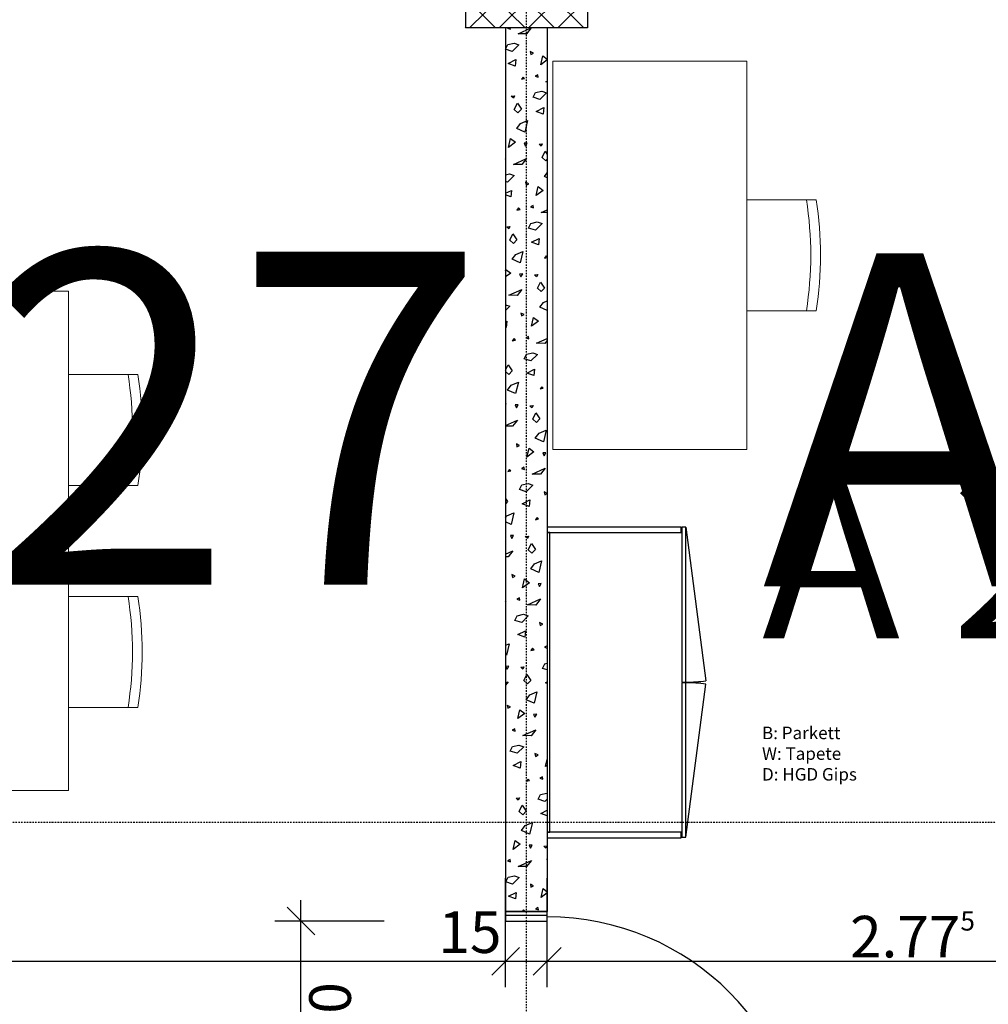
# Model space of a CAD drawing. Units: metres. Extents: x -150 to 196381, y -231 to 95154.
# Drawn here: x 172174 to 175665, y 47345 to 50894 of the extents above; entities that cross this region are included whole.
import ezdxf

# ---------------------------------------------------------------- set-up
doc = ezdxf.new("R2010")
doc.units = ezdxf.units.M
doc.header["$MEASUREMENT"] = 0
doc.linetypes.add('STRICHPUNKTIERT', pattern=[10, 5, -2.5, 0, -2.5])
for name, color, linetype in [('A_ACHSENRASTER', 7, 'Continuous'), ('A_BEMASSUNG', 7, 'Continuous'), ('A_EF_MOEBEL', 7, 'Continuous'), ('A_EINRICHTUNGEN', 7, 'Continuous'), ('A_RAUMNUMMER', 8, 'Continuous'), ('A_RAUMNUMMER_SCHWARZ', 7, 'Continuous'), ('A_TEXT18', 7, 'Continuous'), ('A_TUEREN', 7, 'Continuous'), ('A_WN_LEICHTBAU', 7, 'Continuous'), ('A_WN_SCHRAFFUR', 7, 'Continuous'), ('A_WT_BETON', 7, 'Continuous'), ('A_WT_BETON_SCHRAFFUR', 7, 'Continuous')]:
    doc.layers.add(name, color=color, linetype=linetype)
doc.styles.add('ERSTELLTER_STIL_1', font='ARIALN.TTF')
doc.styles.add('ERSTELLTER_STIL_2', font='txt')
doc.styles.add('ERSTELLTER_STIL_3', font='arial.ttf')
doc.dimstyles.new('ERSTELLTER_STIL__1', dxfattribs={"dimtxt": 150, "dimasz": 95, "dimexe": 0.18, "dimexo": 300, "dimgap": 0.09, "dimtad": 1, "dimlfac": 0.001, "dimzin": 0, "dimdsep": 46, "dimtxsty": 'ERSTELLTER_STIL_2', "dimblk": 'ARROWHEAD_6', "dimblk1": 'ARROWHEAD_6', "dimblk2": 'ARROWHEAD_6', "dimcen": 0.09, "dimclrd": 7, "dimclre": 7, "dimclrt": 7, "dimazin": 0, "dimtfac": 1, "dimtdec": 4, "dimtmove": 0, "dimatfit": 3, "dimfxl": 1, "dimtolj": 1, "dimtzin": 0, "dimarcsym": 0})
doc.dimstyles.new('ERSTELLTER_STIL__2', dxfattribs={"dimtxt": 150, "dimasz": 95, "dimexe": 0.18, "dimexo": 300, "dimgap": 0.09, "dimtad": 1, "dimtih": 1, "dimtoh": 1, "dimlfac": 0.001, "dimzin": 0, "dimdsep": 46, "dimtxsty": 'ERSTELLTER_STIL_2', "dimblk": 'ARROWHEAD_6', "dimblk1": 'ARROWHEAD_6', "dimblk2": 'ARROWHEAD_6', "dimcen": 0.09, "dimclrd": 7, "dimclre": 7, "dimclrt": 7, "dimazin": 0, "dimtfac": 1, "dimtdec": 4, "dimtmove": 0, "dimatfit": 3, "dimfxl": 1, "dimtolj": 1, "dimtzin": 0, "dimarcsym": 0})
doc.dimstyles.new('ERSTELLTER_STIL__3', dxfattribs={"dimtxt": 150, "dimasz": 95, "dimexe": 0.18, "dimexo": 300, "dimgap": 0.09, "dimtad": 1, "dimtih": 1, "dimtoh": 1, "dimlfac": 0.001, "dimzin": 0, "dimdsep": 46, "dimtxsty": 'ERSTELLTER_STIL_2', "dimblk": 'ARROWHEAD_6', "dimblk1": 'ARROWHEAD_6', "dimblk2": 'ARROWHEAD_6', "dimcen": 0.09, "dimclrd": 7, "dimclre": 7, "dimclrt": 7, "dimazin": 0, "dimtfac": 1, "dimtdec": 4, "dimtmove": 2, "dimatfit": 3, "dimfxl": 1, "dimtolj": 1, "dimtzin": 0, "dimarcsym": 0})

# ---------------------------------------------------------------- blocks, each defined once
blk = doc.blocks.new('*X83')
at = {"layer": 'A_WN_SCHRAFFUR', "linetype": 'Continuous'}
for p, q in [((173933.7, 50865), (173931.5, 50863.9)), ((173931.5, 50863.9), (173942.3, 50859.9)), ((173942.3, 50859.9), (173941.3, 50865)), ((173969.9, 50843.5), (174017.1, 50864.9)), ((174017.1, 50864.9), (173999.9, 50843)), ((173999.9, 50843), (173969.9, 50843.5)), ((173925, 50788.3), (173932.9, 50804.3)), ((173949, 50779.9), (173925, 50787.6)), ((173932.9, 50804.3), (173955.7, 50809.6)), ((173973, 50803.7), (173949, 50779.9)), ((173955.7, 50809.6), (173973, 50803.7)), ((174025.1, 50773.9), (174013.4, 50779.5)), ((174013.4, 50779.5), (174015.6, 50768.9)), ((174015.6, 50768.9), (174025.1, 50773.9)), ((174051.7, 50731.7), (174059.1, 50763.8)), ((174059.1, 50763.8), (174075, 50751.6)), ((173934.8, 50736.2), (173962.4, 50750.2)), ((173960, 50726.9), (173934.8, 50736.2)), ((173962.4, 50750.2), (173960, 50726.9)), ((174075, 50748.8), (174051.7, 50731.7)), ((173988.4, 50687.1), (173982.3, 50679.1)), ((173982.3, 50679.1), (173993.7, 50681.8)), ((173993.7, 50681.8), (173988.4, 50687.1)), ((174040.7, 50695.4), (174031.5, 50690.7)), ((174031.5, 50690.7), (174042.3, 50686.7)), ((174042.3, 50686.7), (174040.7, 50695.4)), ((174069.9, 50670.3), (174075, 50672.7)), ((174075, 50670.2), (174069.9, 50670.3)), ((173945.7, 50618.5), (173957.4, 50619.7)), ((173953.1, 50611.6), (173945.7, 50618.5)), ((173957.4, 50619.7), (173953.1, 50611.6)), ((174024.7, 50614.5), (174032.9, 50631.1)), ((174049, 50606.7), (174024.7, 50614.5)), ((174032.9, 50631.1), (174055.7, 50636.4)), ((174073, 50630.5), (174049, 50606.7)), ((174055.7, 50636.4), (174073, 50630.5)), ((173956.5, 50570.6), (173967.5, 50592.9)), ((173967.5, 50592.9), (173981.9, 50571.4)), ((174034.8, 50563), (174062.4, 50577)), ((174062.4, 50577), (174060, 50553.7)), ((173969.6, 50558.3), (173956.5, 50570.6)), ((173981.9, 50571.4), (173969.6, 50558.3)), ((174060, 50553.7), (174034.8, 50563)), ((173965, 50501.8), (173978.6, 50519.6)), ((173978.6, 50519.6), (174004.1, 50530.3)), ((174004.1, 50530.3), (173994.3, 50488.9)), ((173994.3, 50488.9), (173965, 50501.8)), ((173935.2, 50433.5), (173942.6, 50465.6)), ((173960.3, 50452), (173935.2, 50433.5)), ((173942.6, 50465.6), (173960.3, 50452)), ((174003.1, 50449), (173992.2, 50448.4)), ((173992.2, 50448.4), (173997, 50438.2)), ((173997, 50438.2), (174003.1, 50449)), ((174045.7, 50445.3), (174057.4, 50446.5)), ((174053.1, 50438.4), (174045.7, 50445.3)), ((174057.4, 50446.5), (174053.1, 50438.4)), ((174056.5, 50397.4), (174067.5, 50419.7)), ((174069.6, 50385.1), (174056.5, 50397.4)), ((174067.5, 50419.7), (174075, 50408.5)), ((173925.8, 50388.5), (173925, 50392.6)), ((173925, 50388.8), (173925.8, 50388.5)), ((173953.3, 50372.1), (174000.6, 50393.4)), ((173983.4, 50371.6), (173953.3, 50372.1)), ((174000.6, 50393.4), (173983.4, 50371.6)), ((174075, 50390.9), (174069.6, 50385.1)), ((173925, 50334.9), (173939.2, 50338.1)), ((173956.5, 50332.3), (173932.5, 50308.5)), ((173939.2, 50338.1), (173956.5, 50332.3)), ((174065, 50328.6), (174075, 50341.6)), ((174075, 50324.2), (174065, 50328.6)), ((173932.5, 50308.5), (173925, 50310.9)), ((174008.6, 50302.5), (173996.9, 50308.1)), ((173996.9, 50308.1), (173999.1, 50297.5)), ((173999.1, 50297.5), (174008.6, 50302.5)), ((174035.2, 50260.3), (174042.6, 50292.4)), ((174042.6, 50292.4), (174060.3, 50278.8)), ((173925, 50268.2), (173945.9, 50278.7)), ((173943.5, 50255.5), (173925, 50262.3)), ((173945.9, 50278.7), (173943.5, 50255.5)), ((174060.3, 50278.8), (174035.2, 50260.3)), ((174024.2, 50223.9), (174015, 50219.3)), ((174025.8, 50215.3), (174024.2, 50223.9)), ((173971.9, 50215.7), (173965.8, 50207.7)), ((173965.8, 50207.7), (173977.2, 50210.3)), ((173977.2, 50210.3), (173971.9, 50215.7)), ((174015, 50219.3), (174025.8, 50215.3)), ((174053.3, 50198.9), (174075, 50208.7)), ((174075, 50198.6), (174053.3, 50198.9)), ((174008.2, 50143.1), (174016.4, 50159.7)), ((174016.4, 50159.7), (174039.2, 50164.9)), ((174056.5, 50159), (174032.5, 50135.3)), ((174039.2, 50164.9), (174056.5, 50159)), ((173929.2, 50147.1), (173940.9, 50148.3)), ((173936.6, 50140.2), (173929.2, 50147.1)), ((173940.9, 50148.3), (173936.6, 50140.2)), ((173940, 50099.2), (173951, 50121.5)), ((173951, 50121.5), (173965.4, 50100)), ((174032.5, 50135.3), (174008.2, 50143.1)), ((173953.1, 50086.9), (173940, 50099.2)), ((173965.4, 50100), (173953.1, 50086.9)), ((174018.2, 50091.6), (174045.9, 50105.5)), ((174043.5, 50082.3), (174018.2, 50091.6)), ((174045.9, 50105.5), (174043.5, 50082.3)), ((173948.5, 50030.4), (173962.1, 50048.1)), ((173962.1, 50048.1), (173987.6, 50058.9)), ((173987.6, 50058.9), (173977.8, 50017.5)), ((174071.9, 50042.5), (174065.8, 50034.5)), ((174075, 50039.4), (174071.9, 50042.5)), ((173977.8, 50017.5), (173948.5, 50030.4)), ((174065.8, 50034.5), (174075, 50036.6)), ((173925, 49989.5), (173926.1, 49994.1)), ((173943.8, 49980.6), (173925, 49966.7)), ((173926.1, 49994.1), (173943.8, 49980.6)), ((173986.6, 49977.6), (173975.7, 49977)), ((173975.7, 49977), (173980.5, 49966.8)), ((173980.5, 49966.8), (173986.6, 49977.6)), ((174029.2, 49973.9), (174040.9, 49975.1)), ((174036.6, 49966.9), (174029.2, 49973.9)), ((174040.9, 49975.1), (174036.6, 49966.9)), ((174040, 49926), (174051, 49948.3)), ((174051, 49948.3), (174065.4, 49926.8)), ((173936.8, 49900.7), (173984.1, 49922)), ((173966.9, 49900.2), (173936.8, 49900.7)), ((173984.1, 49922), (173966.9, 49900.2)), ((174053.1, 49913.7), (174040, 49926)), ((174065.4, 49926.8), (174053.1, 49913.7)), ((173925, 49866), (173940, 49860.8)), ((174048.5, 49857.2), (174062.1, 49874.9)), ((174062.1, 49874.9), (174075, 49880.4)), ((173940, 49860.8), (173925, 49846)), ((173992.1, 49831.1), (173980.4, 49836.7)), ((173980.4, 49836.7), (173982.6, 49826.1)), ((173982.6, 49826.1), (173992.1, 49831.1)), ((174075, 49845.5), (174048.5, 49857.2)), ((173925, 49805.1), (173929.4, 49807.3)), ((173929.4, 49807.3), (173926.9, 49784.1)), ((174018.7, 49788.9), (174026.1, 49820.9)), ((174043.8, 49807.4), (174018.7, 49788.9)), ((174026.1, 49820.9), (174043.8, 49807.4)), ((173926.9, 49784.1), (173925, 49784.8)), ((173955.4, 49744.3), (173949.3, 49736.3)), ((173949.3, 49736.3), (173960.7, 49738.9)), ((173960.7, 49738.9), (173955.4, 49744.3)), ((174007.6, 49752.5), (173998.5, 49747.8)), ((173998.5, 49747.8), (174009.3, 49743.9)), ((174009.3, 49743.9), (174007.6, 49752.5)), ((174036.8, 49727.5), (174075, 49744.7)), ((174066.9, 49727), (174036.8, 49727.5)), ((174075, 49737.3), (174066.9, 49727)), ((173991.7, 49671.6), (173999.9, 49688.3)), ((173999.9, 49688.3), (174022.7, 49693.5)), ((174040, 49687.6), (174016, 49663.9)), ((174022.7, 49693.5), (174040, 49687.6)), ((174016, 49663.9), (173991.7, 49671.6)), ((173925, 49630.8), (173934.5, 49650.1)), ((173936.6, 49615.5), (173925, 49626.4)), ((173934.5, 49650.1), (173948.9, 49628.6)), ((173948.9, 49628.6), (173936.6, 49615.5)), ((174001.7, 49620.1), (174029.4, 49634.1)), ((174026.9, 49610.9), (174001.7, 49620.1)), ((174029.4, 49634.1), (174026.9, 49610.9)), ((173945.6, 49576.7), (173971.1, 49587.5)), ((173971.1, 49587.5), (173961.3, 49546.1)), ((173932, 49559), (173945.6, 49576.7)), ((173961.3, 49546.1), (173932, 49559)), ((174055.4, 49571.1), (174049.3, 49563.1)), ((174049.3, 49563.1), (174060.7, 49565.7)), ((174060.7, 49565.7), (174055.4, 49571.1)), ((173925, 49510.9), (173927.3, 49509.2)), ((173927.3, 49509.2), (173925, 49507.5)), ((173970.1, 49506.2), (173959.2, 49505.6)), ((173959.2, 49505.6), (173964, 49495.4)), ((173964, 49495.4), (173970.1, 49506.2)), ((174012.7, 49502.5), (174024.4, 49503.7)), ((174020.1, 49495.5), (174012.7, 49502.5)), ((174024.4, 49503.7), (174020.1, 49495.5)), ((174023.5, 49454.6), (174034.5, 49476.9)), ((174034.5, 49476.9), (174048.9, 49455.4)), ((173925, 49431.4), (173967.6, 49450.6)), ((173967.6, 49450.6), (173950.4, 49428.8)), ((174036.6, 49442.3), (174023.5, 49454.6)), ((174048.9, 49455.4), (174036.6, 49442.3)), ((173950.4, 49428.8), (173925, 49429.2)), ((174032, 49385.8), (174045.6, 49403.5)), ((174045.6, 49403.5), (174071.1, 49414.3)), ((174071.1, 49414.3), (174061.3, 49372.9)), ((174061.3, 49372.9), (174032, 49385.8)), ((173975.6, 49359.7), (173963.9, 49365.3)), ((173963.9, 49365.3), (173966.1, 49354.7)), ((173966.1, 49354.7), (173975.6, 49359.7)), ((174002.2, 49317.5), (174009.5, 49349.5)), ((174027.3, 49336), (174002.2, 49317.5)), ((174009.5, 49349.5), (174027.3, 49336)), ((174070.1, 49333), (174059.2, 49332.4)), ((174059.2, 49332.4), (174064, 49322.2)), ((174064, 49322.2), (174070.1, 49333)), ((173938.9, 49272.9), (173932.8, 49264.9)), ((173932.8, 49264.9), (173944.2, 49267.5)), ((173944.2, 49267.5), (173938.9, 49272.9)), ((173991.1, 49281.1), (173982, 49276.4)), ((173982, 49276.4), (173992.7, 49272.5)), ((173992.7, 49272.5), (173991.1, 49281.1)), ((174020.3, 49256.1), (174067.6, 49277.4)), ((174067.6, 49277.4), (174050.4, 49255.6)), ((174050.4, 49255.6), (174020.3, 49256.1)), ((173975.2, 49200.2), (173983.4, 49216.9)), ((173999.5, 49192.4), (173975.2, 49200.2)), ((173983.4, 49216.9), (174006.2, 49222.1)), ((174023.5, 49216.2), (173999.5, 49192.4)), ((174006.2, 49222.1), (174023.5, 49216.2)), ((174075, 49186.7), (174063.9, 49192.1)), ((174063.9, 49192.1), (174066.1, 49181.5)), ((173925, 49168.2), (173932.4, 49157.2)), ((173932.4, 49157.2), (173925, 49149.3)), ((173985.2, 49148.7), (174012.9, 49162.7)), ((174012.9, 49162.7), (174010.4, 49139.5)), ((174066.1, 49181.5), (174075, 49186.1)), ((174010.4, 49139.5), (173985.2, 49148.7)), ((173925, 49100), (173929.1, 49105.3)), ((173929.1, 49105.3), (173954.6, 49116.1)), ((173954.6, 49116.1), (173944.8, 49074.7)), ((174038.9, 49099.7), (174032.8, 49091.7)), ((174032.8, 49091.7), (174044.2, 49094.3)), ((174044.2, 49094.3), (174038.9, 49099.7)), ((173944.8, 49074.7), (173925, 49083.4)), ((173953.6, 49034.8), (173942.7, 49034.2)), ((173942.7, 49034.2), (173947.5, 49024)), ((173947.5, 49024), (173953.6, 49034.8)), ((173996.1, 49031.1), (174007.9, 49032.2)), ((174003.6, 49024.1), (173996.1, 49031.1)), ((174007.9, 49032.2), (174003.6, 49024.1)), ((173925, 48967.4), (173951.1, 48979.2)), ((173951.1, 48979.2), (173933.9, 48957.4)), ((174007, 48983.2), (174018, 49005.4)), ((174020.1, 48970.9), (174007, 48983.2)), ((174018, 49005.4), (174032.4, 48984)), ((174032.4, 48984), (174020.1, 48970.9)), ((173933.9, 48957.4), (173925, 48957.5)), ((174029.1, 48932.1), (174054.6, 48942.9)), ((174054.6, 48942.9), (174044.8, 48901.5)), ((174015.5, 48914.4), (174029.1, 48932.1)), ((174044.8, 48901.5), (174015.5, 48914.4)), ((173959.1, 48888.2), (173947.4, 48893.9)), ((173947.4, 48893.9), (173949.6, 48883.3)), ((173949.6, 48883.3), (173959.1, 48888.2)), ((173985.7, 48846.1), (173993, 48878.1)), ((173993, 48878.1), (174010.8, 48864.6)), ((174010.8, 48864.6), (173985.7, 48846.1)), ((174053.6, 48861.6), (174042.7, 48861)), ((174042.7, 48861), (174047.5, 48850.8)), ((174047.5, 48850.8), (174053.6, 48861.6)), ((173974.6, 48809.7), (173965.5, 48805)), ((173965.5, 48805), (173976.2, 48801.1)), ((173976.2, 48801.1), (173974.6, 48809.7)), ((174003.8, 48784.7), (174051.1, 48806)), ((174051.1, 48806), (174033.9, 48784.2)), ((173927.7, 48796.1), (173925, 48798.8)), ((173925, 48795.5), (173927.7, 48796.1)), ((174033.9, 48784.2), (174003.8, 48784.7)), ((173958.6, 48728.8), (173966.9, 48745.5)), ((173966.9, 48745.5), (173989.7, 48750.7)), ((174007, 48744.8), (173983, 48721)), ((173989.7, 48750.7), (174007, 48744.8)), ((173983, 48721), (173958.6, 48728.8)), ((174059.1, 48715), (174047.4, 48720.7)), ((174047.4, 48720.7), (174049.6, 48710.1)), ((174049.6, 48710.1), (174059.1, 48715)), ((173968.7, 48677.3), (173996.4, 48691.3)), ((173993.9, 48668.1), (173968.7, 48677.3)), ((173996.4, 48691.3), (173993.9, 48668.1)), ((173925, 48639.2), (173938.1, 48644.7)), ((173938.1, 48644.7), (173928.3, 48603.3)), ((174022.4, 48628.3), (174016.3, 48620.3)), ((174016.3, 48620.3), (174027.7, 48622.9)), ((174027.7, 48622.9), (174022.4, 48628.3)), ((174074.6, 48636.5), (174065.5, 48631.8)), ((174065.5, 48631.8), (174075, 48628.3)), ((174075, 48634.5), (174074.6, 48636.5)), ((173928.3, 48603.3), (173925, 48604.7)), ((173937.1, 48563.4), (173926.2, 48562.8)), ((173926.2, 48562.8), (173930.9, 48552.6)), ((173930.9, 48552.6), (173937.1, 48563.4)), ((173979.6, 48559.7), (173991.4, 48560.8)), ((173987, 48552.7), (173979.6, 48559.7)), ((173991.4, 48560.8), (173987, 48552.7)), ((174058.6, 48555.6), (174066.9, 48572.3)), ((174075, 48550.4), (174058.6, 48555.6)), ((174066.9, 48572.3), (174075, 48574.1)), ((173990.5, 48511.8), (174001.5, 48534)), ((174001.5, 48534), (174015.9, 48512.6)), ((173925, 48503.5), (173934.6, 48507.8)), ((173934.6, 48507.8), (173925, 48495.6)), ((174003.6, 48499.5), (173990.5, 48511.8)), ((174015.9, 48512.6), (174003.6, 48499.5)), ((174068.7, 48504.1), (174075, 48507.3)), ((174075, 48501.8), (174068.7, 48504.1)), ((173999, 48442.9), (174012.6, 48460.7)), ((174012.6, 48460.7), (174038.1, 48471.5)), ((174038.1, 48471.5), (174028.3, 48430.1)), ((173942.6, 48416.8), (173930.9, 48422.5)), ((173930.9, 48422.5), (173933.1, 48411.9)), ((173933.1, 48411.9), (173942.6, 48416.8)), ((174028.3, 48430.1), (173999, 48442.9)), ((173969.2, 48374.7), (173976.5, 48406.7)), ((173994.3, 48393.1), (173969.2, 48374.7)), ((173976.5, 48406.7), (173994.3, 48393.1)), ((174037.1, 48390.2), (174026.2, 48389.5)), ((174026.2, 48389.5), (174030.9, 48379.4)), ((174030.9, 48379.4), (174037.1, 48390.2)), ((173958.1, 48338.3), (173949, 48333.6)), ((173949, 48333.6), (173959.7, 48329.7)), ((173959.7, 48329.7), (173958.1, 48338.3)), ((173987.3, 48313.3), (174034.6, 48334.6)), ((174017.4, 48312.8), (173987.3, 48313.3)), ((174034.6, 48334.6), (174017.4, 48312.8)), ((173942.1, 48257.4), (173950.4, 48274.1)), ((173950.4, 48274.1), (173973.2, 48279.3)), ((173990.5, 48273.4), (173966.5, 48249.6)), ((173973.2, 48279.3), (173990.5, 48273.4)), ((173966.5, 48249.6), (173942.1, 48257.4)), ((174042.6, 48243.6), (174030.9, 48249.3)), ((174030.9, 48249.3), (174033.1, 48238.7)), ((174033.1, 48238.7), (174042.6, 48243.6)), ((173952.2, 48205.9), (173979.9, 48219.9)), ((173977.4, 48196.6), (173952.2, 48205.9)), ((173979.9, 48219.9), (173977.4, 48196.6)), ((174069.2, 48201.5), (174075, 48226.8)), ((174075, 48205.7), (174069.2, 48201.5)), ((174058.1, 48165.1), (174049, 48160.4)), ((174059.7, 48156.5), (174058.1, 48165.1)), ((174005.9, 48156.9), (173999.8, 48148.8)), ((173999.8, 48148.8), (174011.2, 48151.5)), ((174011.2, 48151.5), (174005.9, 48156.9)), ((174049, 48160.4), (174059.7, 48156.5)), ((174042.1, 48084.2), (174050.4, 48100.9)), ((174050.4, 48100.9), (174073.2, 48106.1)), ((174073.2, 48106.1), (174075, 48105.5)), ((173963.1, 48088.3), (173974.9, 48089.4)), ((173970.5, 48081.3), (173963.1, 48088.3)), ((173974.9, 48089.4), (173970.5, 48081.3)), ((173974, 48040.4), (173985, 48062.6)), ((173985, 48062.6), (173999.4, 48041.1)), ((174066.5, 48076.4), (174042.1, 48084.2)), ((174075, 48084.9), (174066.5, 48076.4)), ((173987.1, 48028.1), (173974, 48040.4)), ((173999.4, 48041.1), (173987.1, 48028.1)), ((174052.2, 48032.7), (174075, 48044.2)), ((174075, 48024.3), (174052.2, 48032.7)), ((173982.5, 47971.5), (173996.1, 47989.3)), ((173996.1, 47989.3), (174021.6, 48000.1)), ((174021.6, 48000.1), (174011.8, 47958.7)), ((174011.8, 47958.7), (173982.5, 47971.5)), ((173926.1, 47945.4), (173925, 47946)), ((173925, 47944.9), (173926.1, 47945.4)), ((173952.7, 47903.3), (173960, 47935.3)), ((173977.8, 47921.7), (173952.7, 47903.3)), ((173960, 47935.3), (173977.8, 47921.7)), ((174020.6, 47918.8), (174009.7, 47918.1)), ((174009.7, 47918.1), (174014.4, 47907.9)), ((174014.4, 47907.9), (174020.6, 47918.8)), ((174063.1, 47915.1), (174074.9, 47916.2)), ((174070.5, 47908.1), (174063.1, 47915.1)), ((174074.9, 47916.2), (174070.5, 47908.1)), ((173941.6, 47866.9), (173932.5, 47862.2)), ((173932.5, 47862.2), (173943.2, 47858.3)), ((173943.2, 47858.3), (173941.6, 47866.9)), ((173970.8, 47841.9), (174018.1, 47863.2)), ((174000.9, 47841.4), (173970.8, 47841.9)), ((174018.1, 47863.2), (174000.9, 47841.4)), ((174074, 47867.2), (174075, 47869.2)), ((174075, 47866.3), (174074, 47867.2)), ((173933.9, 47802.7), (173956.7, 47807.9)), ((173956.7, 47807.9), (173974, 47802)), ((173925.6, 47786), (173933.9, 47802.7)), ((173950, 47778.2), (173925.6, 47786)), ((173974, 47802), (173950, 47778.2)), ((174026.1, 47772.2), (174014.4, 47777.9)), ((174014.4, 47777.9), (174016.6, 47767.3)), ((174016.6, 47767.3), (174026.1, 47772.2)), ((173935.7, 47734.5), (173963.4, 47748.5)), ((173963.4, 47748.5), (173960.9, 47725.2)), ((174052.7, 47730.1), (174060, 47762.1)), ((174075, 47746.5), (174052.7, 47730.1)), ((174060, 47762.1), (174075, 47750.7)), ((173960.9, 47725.2), (173935.7, 47734.5)), ((173989.4, 47685.4), (173985.2, 47680)), ((173994.7, 47680.1), (173989.4, 47685.4)), ((173994.3, 47680), (173994.7, 47680.1)), ((174041.6, 47693.7), (174032.5, 47689)), ((174032.5, 47689), (174043.2, 47685.1)), ((174043.2, 47685.1), (174041.6, 47693.7))]:
    blk.add_line(p, q, dxfattribs=at)
blk = doc.blocks.new('Schraffur_756', base_point=(0, 0))
at = {"layer": 'A_WN_SCHRAFFUR', "linetype": 'Continuous'}
blk.add_blockref('*X83', (0, 0), dxfattribs=at)
blk = doc.blocks.new('Metall Zargentür 11')
at = {"layer": 'A_TUEREN', "linetype": 'Continuous'}
for p, q in [((465, 120), (465, 1050)), ((-450, 120), (-485, 120)), ((-485, 120), (-485, -30)), ((-450, -30), (-450, 120)), ((485, 120), (450, 120)), ((450, 120), (450, -30)), ((485, -30), (485, 120)), ((-485, -30), (-450, -30)), ((450, -30), (485, -30))]:
    blk.add_line(p, q, dxfattribs=at)
blk.add_arc((465, 120), 930, 90, 180, dxfattribs=at)
blk = doc.blocks.new('Wand_198', base_point=(173925, 46710))
at = {"layer": 'A_TUEREN', "linetype": 'Continuous'}
for p, q in [((174075, 47665), (173925, 47665)), ((173925, 46710), (174075, 46710))]:
    blk.add_line(p, q, dxfattribs=at)
at = {"layer": 'A_TUEREN', "color": 6, "linetype": 'Continuous', "lineweight": 20, "rotation": 269.9999999999983}
blk.add_blockref('Metall Zargentür 11', (173955, 47195), dxfattribs=at)
blk = doc.blocks.new('*D295')
at = {"layer": 'A_BEMASSUNG', "linetype": 'Continuous', "transparency": 16777216}
for p, q in [((173187.4, 47645), (173187.4, 47720)), ((173237.4, 47595), (173137.4, 47695)), ((173487.4, 47645), (173093.6, 47645)), ((173187.4, 46745), (173187.4, 47645)), ((173137.4, 46795), (173237.4, 46695)), ((173487.4, 46745), (173093.6, 46745))]:
    blk.add_line(p, q, dxfattribs=at)
at = {"layer": 'A_BEMASSUNG', "transparency": 16777216, "char_height": 150, "attachment_point": 1, "rotation": 90, "style": 'ERSTELLTER_STIL_1'}
for s, insert in [('{2.10}', (173217.4, 47027)), ('{90}', (173007.4, 47099))]:
    blk.add_mtext(s, dxfattribs=dict(at, insert=insert))
blk = doc.blocks.new('ARROWHEAD_6')
at = {"color": 0, "linetype": 'Continuous', "lineweight": 0}
for p, q in [((-0.5, -0.5), (0.5, 0.5)), ((0, 0), (-1, 0))]:
    blk.add_line(p, q, dxfattribs=at)
blk = doc.blocks.new('Wand_1275', base_point=(174558, 47945))
at = {"layer": 'A_EF_MOEBEL', "linetype": 'Continuous'}
for p, q in [((174558, 47965), (174075, 47965)), ((174075, 47965), (174075, 47945)), ((174558, 47945), (174558, 47965)), ((174075, 47945), (174558, 47945))]:
    blk.add_line(p, q, dxfattribs=at)
blk = doc.blocks.new('Wand_1274', base_point=(174575, 48504))
at = {"layer": 'A_EF_MOEBEL', "linetype": 'Continuous'}
for p, q in [((174560, 48504), (174560, 47947)), ((174575, 48504), (174560, 48504)), ((174575, 47947), (174575, 48504)), ((174560, 47947), (174575, 47947))]:
    blk.add_line(p, q, dxfattribs=at)
blk = doc.blocks.new('Wand_1273', base_point=(174558, 49065))
at = {"layer": 'A_EF_MOEBEL', "linetype": 'Continuous'}
for p, q in [((174558, 49065), (174075, 49065)), ((174075, 49065), (174075, 49045)), ((174558, 49045), (174558, 49065)), ((174075, 49045), (174558, 49045))]:
    blk.add_line(p, q, dxfattribs=at)
blk = doc.blocks.new('Wand_1272', base_point=(174575, 48506))
at = {"layer": 'A_EF_MOEBEL', "linetype": 'Continuous'}
for p, q in [((174575, 49065), (174560, 49065)), ((174560, 49065), (174560, 48506)), ((174575, 48506), (174575, 49065)), ((174560, 48506), (174575, 48506))]:
    blk.add_line(p, q, dxfattribs=at)
blk = doc.blocks.new('Wand_1268', base_point=(174075, 47965))
at = {"layer": 'A_EF_MOEBEL', "linetype": 'Continuous'}
for p, q in [((174085, 49045), (174075, 49045)), ((174075, 49045), (174075, 47965)), ((174085, 47965), (174085, 49045)), ((174075, 47965), (174085, 47965))]:
    blk.add_line(p, q, dxfattribs=at)
blk = doc.blocks.new('*D1187')
at = {"layer": 'A_BEMASSUNG', "linetype": 'Continuous', "transparency": 16777216}
for p, q in [((168190, 47406.2), (168190, 47800)), ((173925, 47406.2), (173925, 47800)), ((168240, 47550), (168140, 47450)), ((173975, 47550), (173875, 47450)), ((168115, 47500), (168190, 47500)), ((168190, 47500), (173925, 47500))]:
    blk.add_line(p, q, dxfattribs=at)
at = {"layer": 'A_BEMASSUNG', "transparency": 16777216, "char_height": 150, "attachment_point": 1, "style": 'ERSTELLTER_STIL_1'}
for s, insert in [('{5.73\\H0.660000x;\\A1{\\H0.7x;\\S5^  ;}}', (170761.8, 47680)), ('{15}', (173683, 47680))]:
    blk.add_mtext(s, dxfattribs=dict(at, insert=insert))
blk = doc.blocks.new('*D1188')
at = {"layer": 'A_BEMASSUNG', "linetype": 'Continuous', "transparency": 16777216}
for p, q in [((173925, 47406.25), (173925, 47800)), ((174075, 47406.25), (174075, 47800)), ((173975, 47550), (173875, 47450)), ((174125, 47550), (174025, 47450)), ((173925, 47500), (174075, 47500))]:
    blk.add_line(p, q, dxfattribs=at)
blk = doc.blocks.new('*D1189')
at = {"layer": 'A_BEMASSUNG', "linetype": 'Continuous', "transparency": 16777216}
for p, q in [((174075, 47406.2), (174075, 47800)), ((176850, 47406.2), (176850, 47800)), ((174125, 47550), (174025, 47450)), ((176900, 47550), (176800, 47450)), ((174075, 47500), (176850, 47500))]:
    blk.add_line(p, q, dxfattribs=at)
at = {"layer": 'A_BEMASSUNG', "transparency": 16777216, "char_height": 150, "attachment_point": 1, "style": 'ERSTELLTER_STIL_1'}
for s, insert in [('{2.77\\H0.660000x;\\A1{\\H0.7x;\\S5^  ;}}', (175166.8, 47680)), ('{15}', (176608, 47680))]:
    blk.add_mtext(s, dxfattribs=dict(at, insert=insert))
blk = doc.blocks.new('*D1190')
at = {"layer": 'A_BEMASSUNG', "linetype": 'Continuous', "transparency": 16777216}
for p, q in [((176850, 47406.2), (176850, 47800)), ((177000, 47406.2), (177000, 47800)), ((176900, 47550), (176800, 47450)), ((177050, 47550), (176950, 47450)), ((176850, 47500), (177000, 47500))]:
    blk.add_line(p, q, dxfattribs=at)
blk = doc.blocks.new('*D1191')
at = {"layer": 'A_BEMASSUNG', "linetype": 'Continuous', "transparency": 16777216}
for p, q in [((177000, 47406.2), (177000, 47800)), ((180500, 47406.2), (180500, 47800)), ((177050, 47550), (176950, 47450)), ((180550, 47550), (180450, 47450)), ((177000, 47500), (180500, 47500))]:
    blk.add_line(p, q, dxfattribs=at)
at = {"layer": 'A_BEMASSUNG', "transparency": 16777216, "char_height": 150, "attachment_point": 1, "style": 'ERSTELLTER_STIL_1'}
for s, insert in [('{3.50}', (178486, 47680)), ('{15}', (180258, 47680))]:
    blk.add_mtext(s, dxfattribs=dict(at, insert=insert))
blk = doc.blocks.new('*D1192')
at = {"layer": 'A_BEMASSUNG', "linetype": 'Continuous', "transparency": 16777216}
for p, q in [((180500, 47406.25), (180500, 47800)), ((180650, 47406.25), (180650, 47800)), ((180550, 47550), (180450, 47450)), ((180700, 47550), (180600, 47450)), ((180500, 47500), (180650, 47500))]:
    blk.add_line(p, q, dxfattribs=at)
blk = doc.blocks.new('*D1193')
at = {"layer": 'A_BEMASSUNG', "linetype": 'Continuous', "transparency": 16777216}
for p, q in [((180650, 47406.2), (180650, 47800)), ((182835, 47406.2), (182835, 47800)), ((180700, 47550), (180600, 47450)), ((182885, 47550), (182785, 47450)), ((180650, 47500), (182835, 47500))]:
    blk.add_line(p, q, dxfattribs=at)
at = {"layer": 'A_BEMASSUNG', "transparency": 16777216, "char_height": 150, "attachment_point": 1, "style": 'ERSTELLTER_STIL_1'}
for s, insert in [('{2.18\\H0.660000x;\\A1{\\H0.7x;\\S5^  ;}}', (181446.8, 47680)), ('{15}', (182593, 47680))]:
    blk.add_mtext(s, dxfattribs=dict(at, insert=insert))
blk = doc.blocks.new('*D1194')
at = {"layer": 'A_BEMASSUNG', "linetype": 'Continuous', "transparency": 16777216}
for p, q in [((182835, 47406.2), (182835, 47800)), ((182985, 47406.2), (182985, 47800)), ((182885, 47550), (182785, 47450)), ((183035, 47550), (182935, 47450)), ((182835, 47500), (182985, 47500))]:
    blk.add_line(p, q, dxfattribs=at)
blk = doc.blocks.new('*D1195')
at = {"layer": 'A_BEMASSUNG', "linetype": 'Continuous', "transparency": 16777216}
for p, q in [((182985, 47406.2), (182985, 47800)), ((184785, 47406.2), (184785, 47800)), ((183035, 47550), (182935, 47450)), ((184835, 47550), (184735, 47450)), ((182985, 47500), (184785, 47500))]:
    blk.add_line(p, q, dxfattribs=at)
at = {"layer": 'A_BEMASSUNG', "transparency": 16777216, "insert": (183183.2, 47680), "char_height": 150, "attachment_point": 1, "style": 'ERSTELLTER_STIL_1'}
blk.add_mtext('{1.80}', dxfattribs=at)
blk = doc.blocks.new('*D1196')
at = {"layer": 'A_BEMASSUNG', "linetype": 'Continuous', "transparency": 16777216}
for p, q in [((184785, 47406.2), (184785, 47800)), ((184935, 47406.2), (184935, 47800)), ((184835, 47550), (184735, 47450)), ((184985, 47550), (184885, 47450)), ((184785, 47500), (184935, 47500))]:
    blk.add_line(p, q, dxfattribs=at)
blk = doc.blocks.new('*D1197')
at = {"layer": 'A_BEMASSUNG', "linetype": 'Continuous', "transparency": 16777216}
for p, q in [((184935, 47406.2), (184935, 47800)), ((188865, 47406.2), (188865, 47800)), ((184985, 47550), (184885, 47450)), ((188915, 47550), (188815, 47450)), ((184935, 47500), (188865, 47500))]:
    blk.add_line(p, q, dxfattribs=at)
at = {"layer": 'A_BEMASSUNG', "transparency": 16777216, "char_height": 150, "attachment_point": 1, "style": 'ERSTELLTER_STIL_1'}
for s, insert in [('{15}', (184998.5, 47680)), ('{3.93}', (186732, 47680)), ('{20}', (188623, 47680))]:
    blk.add_mtext(s, dxfattribs=dict(at, insert=insert))
blk = doc.blocks.new('*D1198')
at = {"layer": 'A_BEMASSUNG', "linetype": 'Continuous', "transparency": 16777216}
for p, q in [((188865, 47406.25), (188865, 47800)), ((189065, 47406.25), (189065, 47800)), ((188915, 47550), (188815, 47450)), ((189115, 47550), (189015, 47450)), ((188865, 47500), (189065, 47500))]:
    blk.add_line(p, q, dxfattribs=at)
blk = doc.blocks.new('*D1199')
at = {"layer": 'A_BEMASSUNG', "linetype": 'Continuous', "transparency": 16777216}
for p, q in [((189065, 47406.25), (189065, 47800)), ((189300, 47406.25), (189300, 47800)), ((189115, 47550), (189015, 47450)), ((189250, 47450), (189350, 47550)), ((189065, 47500), (189300, 47500)), ((189300, 47500), (189375, 47500))]:
    blk.add_line(p, q, dxfattribs=at)
at = {"layer": 'A_BEMASSUNG', "transparency": 16777216, "insert": (189350, 47680), "char_height": 150, "attachment_point": 1, "style": 'ERSTELLTER_STIL_1'}
blk.add_mtext('{23\\H0.660000x;\\A1{\\H0.7x;\\S5^  ;}}', dxfattribs=at)

msp = doc.modelspace()

# ---------------------------------------------------------------- hatches: boundary and pattern name
at = {"layer": 'A_WT_BETON_SCHRAFFUR', "linetype": 'Continuous'}
h = msp.add_hatch(dxfattribs=at)
h.set_pattern_fill('BETON', color=256, style=0, pattern_type=2)
h.set_pattern_definition([(45, (0, 0), (-53.03301, 53.03301), []), (135, (0, 0), (53.03301, 53.03301), [])])
h.paths.add_polyline_path([(174220, 50865), (174220, 51065), (173780, 51065), (173780, 50865)], flags=0)

# ---------------------------------------------------------------- linework, layer by layer
at = {"layer": 'A_ACHSENRASTER', "linetype": 'STRICHPUNKTIERT'}
for p, q in [((174000, 18000), (174000, 54000)), ((195000, 48000), (135000, 48000))]:
    msp.add_line(p, q, dxfattribs=at)
at = {"layer": 'A_EF_MOEBEL', "linetype": 'Continuous'}
for p, q in [((174575, 49065), (174647.076, 48510.877)), ((174575, 47947), (174646.82, 48499.157))]:
    msp.add_line(p, q, dxfattribs=at)
for centre, start, end in [((174575, 49041), 270, 277.742477), ((174575, 47969), 82.285151, 90)]:
    msp.add_arc(centre, 535, start, end, dxfattribs=at)
at = {"layer": 'A_EINRICHTUNGEN', "color": 252, "linetype": 'Continuous', "lineweight": 20}
for p, q in [((174095, 50745), (174795, 50745)), ((174095, 49345), (174095, 50745)), ((174795, 50745), (174795, 49345)), ((174795, 50245), (175045, 50245)), ((171450, 49915), (172350, 49915)), ((172350, 49915), (172350, 48115)), ((175045, 49845), (174795, 49845)), ((172600, 49615), (172350, 49615)), ((174795, 49345), (174095, 49345)), ((172350, 49215), (172600, 49215)), ((172350, 48815), (172600, 48815)), ((172600, 48415), (172350, 48415)), ((172350, 48115), (171450, 48115))]:
    msp.add_line(p, q, dxfattribs=at)
for centre, radius, start, end in [((173745, 50045), 1280, 351.010701, 8.989976), ((173745, 50045), 1315.295, 351.253838, 8.746162), ((171300, 49415), 1280, 351.010024, 8.989299), ((171300, 49415), 1315.295, 351.253838, 8.746162), ((171300, 48615), 1280, 351.010701, 8.989976), ((171300, 48615), 1315.295, 351.253838, 8.746162)]:
    msp.add_arc(centre, radius, start, end, dxfattribs=at)
at = {"layer": 'A_WN_LEICHTBAU', "linetype": 'Continuous'}
for p, q in [((174075, 50865), (173925, 50865)), ((173925, 50865), (173925, 47680)), ((174075, 50865), (174075, 47680)), ((173925, 47680), (174075, 47680))]:
    msp.add_line(p, q, dxfattribs=at)
at = {"layer": 'A_WT_BETON', "linetype": 'Continuous'}
for p, q in [((173780, 51065), (173780, 50865)), ((174220, 51065), (174220, 50865)), ((174220, 50865), (173780, 50865))]:
    msp.add_line(p, q, dxfattribs=at)

# ---------------------------------------------------------------- block references
at = {"layer": 'A_EF_MOEBEL'}
for name, p in [('Wand_1273', (174558, 49065)), ('Wand_1272', (174575, 48506)), ('Wand_1268', (174075, 47965)), ('Wand_1274', (174575, 48504)), ('Wand_1275', (174558, 47945))]:
    msp.add_blockref(name, p, dxfattribs=at)
at = {"layer": 'A_TUEREN'}
msp.add_blockref('Wand_198', (173925, 46710), dxfattribs=at)
at = {"layer": 'A_WN_SCHRAFFUR', "linetype": 'Continuous'}
msp.add_blockref('Schraffur_756', (0, 0), dxfattribs=at)

# ---------------------------------------------------------------- texts
at = {"layer": 'A_RAUMNUMMER', "linetype": 'Continuous', "lineweight": 20, "insert": (174849.371, 48476.587), "char_height": 600, "attachment_point": 7, "style": 'ERSTELLTER_STIL_3'}
msp.add_mtext('{A 226}', dxfattribs=at)
at = {"layer": 'A_RAUMNUMMER_SCHWARZ', "linetype": 'Continuous', "lineweight": 20, "char_height": 1200, "attachment_point": 7, "style": 'ERSTELLTER_STIL_3'}
for s, insert in [('{A 227}', (169767.149, 48482.962)), ('{A 226}', (174849.371, 48476.587))]:
    msp.add_mtext(s, dxfattribs=dict(at, insert=insert))
at = {"layer": 'A_TEXT18', "linetype": 'Continuous', "insert": (174849.371, 48345.605), "char_height": 45, "width": 683.1155, "attachment_point": 1, "line_spacing_factor": 0.994579, "style": 'ERSTELLTER_STIL_3'}
msp.add_mtext('{B: Parkett\\PW: Tapete\\PD: HGD Gips}', dxfattribs=at)

# ---------------------------------------------------------------- dimensions: what is measured, and where the dimension line sits
at = {"layer": 'A_BEMASSUNG', "linetype": 'Continuous'}
for p1, p2, dimstyle, picture, middle in [((189065, 50780), (189300, 51300), 'ERSTELLTER_STIL__2', '*D1199', (189520.74335, 47605)), ((168190, 50922.949852599), (173925, 50865), 'ERSTELLTER_STIL__2', '*D1187', (171018.276307842, 47605)), ((173925, 50865), (174075, 50865), 'ERSTELLTER_STIL__2', '*D1188', (173796.828, 47605)), ((174075, 50865), (176850.0003, 50865), 'ERSTELLTER_STIL__2', '*D1189', (175423.2765, 47605)), ((176850, 50865), (177000, 50865), 'ERSTELLTER_STIL__2', '*D1190', (176721.828, 47605)), ((177000, 50865), (180500, 50865), 'ERSTELLTER_STIL__2', '*D1191', (178685.542, 47605)), ((180500, 50865), (180650, 50865), 'ERSTELLTER_STIL__2', '*D1192', (180371.828, 47605)), ((180650, 50865), (182835.0003, 50865), 'ERSTELLTER_STIL__2', '*D1193', (181703.2765, 47605)), ((182835, 50865), (182985, 50865), 'ERSTELLTER_STIL__2', '*D1194', (182706.828, 47605)), ((182985, 50865), (184785, 50865), 'ERSTELLTER_STIL__3', '*D1195', (183382.763, 47605)), ((184785, 50865), (184935, 50865), 'ERSTELLTER_STIL__3', '*D1196', (185112.332, 47605)), ((184935, 50865), (188865, 50865), 'ERSTELLTER_STIL__2', '*D1197', (186931.543, 47605)), ((188865, 50865), (189065, 50780), 'ERSTELLTER_STIL__2', '*D1198', (188736.828, 47605))]:
    dim = msp.add_linear_dim(base=(168190, 47500), p1=p1, p2=p2, dimstyle=dimstyle, dxfattribs=at)
    dim.commit()
    dim.dimension.update_dxf_attribs({"geometry": picture, "text_midpoint": middle})
dim = msp.add_linear_dim(base=(173187.399, 46695), p1=(173925, 46745), p2=(173925, 47645), angle=90, dimstyle='ERSTELLTER_STIL__1', dxfattribs=at)
dim.commit()
dim.dimension.update_dxf_attribs({"geometry": '*D295', "text_midpoint": (173082.399, 47212.828)})

doc.saveas('drawing.dxf')
